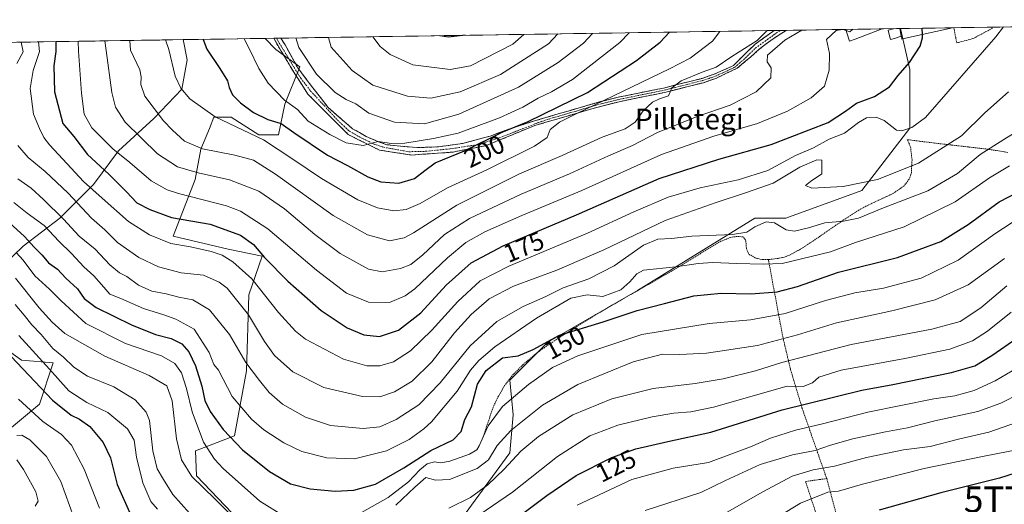
# Model space of a CAD drawing. Units: metres. Extents: x 603161 to 606580, y 4787052 to 4789417.
# Drawn here: x 603922 to 604302, y 4789198 to 4789386 of the extents above; entities that cross this region are included whole.
import ezdxf
from ezdxf.enums import TextEntityAlignment as Align

# ---------------------------------------------------------------- set-up
doc = ezdxf.new("R2010")
doc.units = ezdxf.units.M
doc.header["$MEASUREMENT"] = 0
for name, pattern in [('TRAZO_Y_PUNTO', [1, 0.5, -0.25, 0, -0.25]), ('TRAZOS', [0.75, 0.5, -0.25]), ('TRAZOSX2', [1.5, 1, -0.5])]:
    doc.linetypes.add(name, pattern=pattern)
doc.layers.get('0').update_dxf_attribs({"lineweight": 5})
for name, color, linetype, lineweight in [('Alambrada', 19, 'TRAZOS', 0), ('Arbolado forestal CxS', 92, 'Continuous', 0), ('Camino', 19, 'TRAZOSX2', 0), ('Camino Cxs', 19, 'Continuous', 0), ('Camino eje', 19, 'TRAZO_Y_PUNTO', 0), ('Curva de nivel maestra', 36, 'Continuous', 30), ('Curva de nivel normal', 36, 'Continuous', 0), ('Edificación', 1, 'Continuous', 13), ('Edificación Cxs', 1, 'Continuous', 13), ('Edificación ligera', 1, 'Continuous', 0), ('Edificación ligera Cxs', 1, 'Continuous', 0), ('Municipio CxS', 142, 'Continuous', 0), ('Pastizal CxS', 92, 'Continuous', 0), ('Rótulo de curva de nivel directora', 19, 'Continuous', 0), ('Texto cartográfico', 19, 'Continuous', 0), ('Torre de tendido puntual', 7, 'Continuous', 0)]:
    doc.layers.add(name, color=color, linetype=linetype, lineweight=lineweight)
doc.styles.add('Arial', font='txt', dxfattribs={"height": 0.2})

# ---------------------------------------------------------------- blocks, each defined once
blk = doc.blocks.new('*U154')
at = {"layer": 'Arbolado forestal CxS', "color": 92, "linetype": 'Continuous', "lineweight": 0}
for points in [[(604009.4, 4789189.17, 139.51), (603990.07, 4789209.42, 140.38), (603989.62, 4789219.06, 143.43), (604004.68, 4789224.8, 150.8), (604009.39, 4789249.91, 159.68), (604010.31, 4789279.37, 167.75), (604015.41, 4789294.25, 174.98), (604002.32, 4789296.99, 171.1), (603981.06, 4789302.02, 169.83), (603989.45, 4789323.85, 181.85), (603991.69, 4789335.6, 188.13), (603994.98, 4789343.64, 192.08), (603996.72, 4789347.91, 194), (604003.44, 4789347.91, 195.35), (604014.07, 4789341.2, 194.21), (604021.76, 4789341.2, 197.26), (604024.12, 4789352.99, 203.61), (604030, 4789367.46, 208.61), (604020.67, 4789374.13, 208.1), (604016.53, 4789378.41, 208.24), (604262.13, 4789382.2, 175.7), (604265.79, 4789366.34, 172.98), (604265.79, 4789343.67, 168.13), (604247.12, 4789319.67, 161.95), (604217.79, 4789309.01, 160.29), (604205.79, 4789309.01, 159.68), (604160.46, 4789281, 151.12), (604125.79, 4789261.01, 146.84), (604111.13, 4789246.34, 144.76), (604112.46, 4789233.01, 138.87), (604111.13, 4789218.34, 133.3), (604085.8, 4789183.67, 125.74)], [(603831.7, 4789375.55, 112.94), (603984.89, 4789377.92, 198.47), (603986.36, 4789370.12, 197.79), (603984.29, 4789358.82, 195.14), (603973.51, 4789347.48, 189.21), (603959.9, 4789335, 180.03), (603950.26, 4789321.96, 170.72), (603937.22, 4789308.91, 159.62), (603923.04, 4789298.14, 148.13), (603911.13, 4789286.79, 135.2)], [(603913.03, 4789260.79, 125.21), (603922.36, 4789254.12, 126.37), (603934.68, 4789253.11, 132.09), (603929.32, 4789237.03, 122.14), (603908.15, 4789219.54, 107.32)]]:
    blk.add_polyline3d(points, dxfattribs=at)
blk = doc.blocks.new('*U210')
at = {"layer": 'Curva de nivel normal', "color": 36, "linetype": 'Continuous', "lineweight": 0}
blk.add_polyline3d([(603919.37, 4789315.06, 155), (603924.52, 4789310.88, 155), (603931.08, 4789306.06, 155), (603936.77, 4789300.07, 155), (603941.66, 4789295.26, 155), (603946.42, 4789290.19, 155), (603950.3, 4789286.65, 155), (603954.24, 4789282.28, 155), (603956.55, 4789279.59, 155), (603960.74, 4789277.9, 155), (603969.56, 4789274.08, 155), (603977.4, 4789271.56, 155), (603982.01, 4789269.88, 155), (603989.16, 4789266.01, 155), (603994.86, 4789257.01, 155), (603996.76, 4789252.39, 155), (603998.51, 4789250.19, 155), (604003.85, 4789239.99, 155), (604011.28, 4789231.25, 155), (604016.1, 4789227.14, 155), (604023.82, 4789222.12, 155), (604030.74, 4789218.81, 155), (604040.39, 4789216.29, 155), (604051.06, 4789216.02, 155), (604063.51, 4789219.02, 155), (604072.22, 4789223.46, 155), (604077.89, 4789227.5, 155), (604080.91, 4789230.22, 155), (604090.76, 4789242.16, 155), (604095.89, 4789250.27, 155), (604099.21, 4789253.93, 155), (604105.35, 4789259.22, 155), (604121.49, 4789270.35, 155), (604134.66, 4789278.01, 155), (604140.96, 4789279.35, 155), (604147.1, 4789278.73, 155), (604154.08, 4789281.29, 155), (604157.46, 4789284.32, 155), (604160.22, 4789287.5, 155), (604162.84, 4789288.82, 155), (604175.26, 4789290.1, 155), (604183.87, 4789291.44, 155), (604189.54, 4789291.85, 155), (604198.84, 4789291.44, 155), (604209.06, 4789291.23, 155), (604216.38, 4789291.38, 155), (604235.08, 4789295.91, 155), (604244.71, 4789299.54, 155), (604263.59, 4789305.56, 155), (604283.2, 4789315.25, 155), (604296.49, 4789324.55, 155), (604304.24, 4789329.15, 155)], dxfattribs=at)
blk = doc.blocks.new('*U213')
at = {"layer": 'Curva de nivel normal', "color": 36, "linetype": 'Continuous', "lineweight": 0}
blk.add_polyline3d([(604116.55, 4789379.95, 220), (604112.23, 4789376.12, 220), (604095.87, 4789367.81, 220), (604088.08, 4789366.34, 220), (604073.59, 4789368.22, 220), (604064.82, 4789372.19, 220), (604061.05, 4789375.33, 220), (604058.18, 4789379.05, 220)], dxfattribs=at)
blk = doc.blocks.new('*U214')
at = {"layer": 'Curva de nivel normal', "color": 36, "linetype": 'Continuous', "lineweight": 0}
for points in [[(603920.63, 4789215.57, 110), (603923.21, 4789211.84, 110), (603927.92, 4789203.24, 110), (603928.8, 4789199.61, 110), (603927.68, 4789197.74, 110)], [(604188.77, 4789191.74, 110), (604208.86, 4789203.24, 110), (604220.2, 4789209.28, 110), (604228.37, 4789211.77, 110), (604236.56, 4789213.19, 110), (604249.04, 4789216.45, 110), (604263.28, 4789219.46, 110), (604273.53, 4789220.71, 110), (604284.61, 4789223.54, 110), (604296.33, 4789226.29, 110), (604306.91, 4789230.04, 110)]]:
    blk.add_polyline3d(points, dxfattribs=at)
blk = doc.blocks.new('*U219')
at = {"layer": 'Curva de nivel normal', "color": 36, "linetype": 'Continuous', "lineweight": 0}
blk.add_polyline3d([(604129.69, 4789380.15, 215), (604126.04, 4789376.33, 215), (604107.55, 4789364.47, 215), (604091.88, 4789357.74, 215), (604080.6, 4789355.32, 215), (604071.56, 4789356.14, 215), (604058.21, 4789360.3, 215), (604050.17, 4789366.04, 215), (604042.07, 4789375.04, 215), (604041.1, 4789378.79, 215)], dxfattribs=at)
blk = doc.blocks.new('*U221')
at = {"layer": 'Curva de nivel normal', "color": 36, "linetype": 'Continuous', "lineweight": 0}
for points in [[(604308.52, 4789241.4, 115), (604300.86, 4789237.44, 115), (604292.01, 4789234.23, 115), (604275.44, 4789230.65, 115), (604264.83, 4789227.9, 115), (604256.3, 4789226.36, 115), (604243.73, 4789223.66, 115), (604235.09, 4789221.22, 115), (604229.18, 4789219.18, 115), (604220.33, 4789217.52, 115), (604207.93, 4789213.72, 115), (604194.54, 4789207.58, 115), (604185.01, 4789202.9, 115), (604163.43, 4789195.95, 115)], [(603942.62, 4789193.34, 115), (603937.61, 4789207.22, 115), (603932.07, 4789216.85, 115), (603925.57, 4789223.25, 115), (603922.57, 4789225.07, 115), (603920.56, 4789224.99, 115)]]:
    blk.add_polyline3d(points, dxfattribs=at)
blk = doc.blocks.new('*U229')
at = {"layer": 'Curva de nivel normal', "color": 36, "linetype": 'Continuous', "lineweight": 0}
for points in [[(603944.32, 4789377.29, 180), (603944.38, 4789373.53, 180), (603945.63, 4789357.22, 180), (603946.62, 4789349.18, 180), (603949.61, 4789343.84, 180), (603957.64, 4789335.75, 180), (603964.29, 4789330.5, 180), (603972.48, 4789323.37, 180), (603978.62, 4789319.92, 180), (603983.01, 4789318.5, 180), (604001.58, 4789313.76, 180), (604007.03, 4789311.59, 180), (604017.55, 4789304.78, 180), (604036.39, 4789288.89, 180), (604048.02, 4789280.01, 180), (604056.5, 4789276.54, 180), (604064.68, 4789276.36, 180), (604070.72, 4789278.9, 180), (604074.42, 4789281.6, 180), (604087.03, 4789293.6, 180), (604094.08, 4789299.52, 180), (604101.48, 4789303.63, 180), (604115.83, 4789309.97, 180), (604138.98, 4789319.66, 180), (604169.79, 4789333.55, 180), (604190.01, 4789340.69, 180), (604206.82, 4789345.54, 180), (604218.47, 4789350.34, 180), (604227.64, 4789355.47, 180), (604232.69, 4789359.95, 180), (604234.6, 4789366.09, 180), (604234.66, 4789372.62, 180), (604233.53, 4789377.99, 180), (604237.23, 4789381.47, 180), (604239.71, 4789381.85, 180)], [(604240.03, 4789381.86, 180), (604241.16, 4789381.42, 180)]]:
    blk.add_polyline3d(points, dxfattribs=at)
blk = doc.blocks.new('*U230')
at = {"layer": 'Curva de nivel normal', "color": 36, "linetype": 'Continuous', "lineweight": 0}
blk.add_polyline3d([(603928.96, 4789377.05, 170), (603929.33, 4789373.3, 170), (603926.85, 4789365.95, 170), (603925.77, 4789359.1, 170), (603927, 4789349.07, 170), (603929.34, 4789343.65, 170), (603930.97, 4789340.18, 170), (603933.14, 4789337.25, 170), (603938.39, 4789331.77, 170), (603946.3, 4789323.07, 170), (603953.61, 4789316.74, 170), (603963.71, 4789307.71, 170), (603971.83, 4789302.48, 170), (603980.13, 4789299.1, 170), (603987.64, 4789297.83, 170), (603995.73, 4789296.1, 170), (603999.96, 4789294.67, 170), (604004.08, 4789292.08, 170), (604011.35, 4789285.56, 170), (604021.73, 4789272.51, 170), (604028.27, 4789265.33, 170), (604032.18, 4789262.25, 170), (604046.88, 4789254.41, 170), (604055.9, 4789251.86, 170), (604060.84, 4789251.88, 170), (604066.1, 4789253.39, 170), (604072.76, 4789257.66, 170), (604081.02, 4789265.64, 170), (604091.09, 4789276.81, 170), (604099.68, 4789284.69, 170), (604110.75, 4789290.41, 170), (604141.09, 4789303.14, 170), (604159.02, 4789311.46, 170), (604172.29, 4789317.11, 170), (604184.68, 4789320.72, 170), (604199.4, 4789323.76, 170), (604210.86, 4789327.33, 170), (604221.53, 4789333.19, 170), (604228.53, 4789336.16, 170), (604234.53, 4789339.41, 170), (604240.53, 4789341.78, 170), (604245.86, 4789345.94, 170), (604248.96, 4789347.68, 170), (604252.72, 4789348, 170), (604255.83, 4789346.67, 170), (604260.64, 4789342.89, 170), (604262.58, 4789342.68, 170), (604266.55, 4789344.04, 170), (604271.74, 4789347.9, 170), (604299.03, 4789379.01, 170), (604301.96, 4789382.81, 170)], dxfattribs=at)
blk = doc.blocks.new('*U233')
at = {"layer": 'Curva de nivel normal', "color": 36, "linetype": 'Continuous', "lineweight": 0}
for points in [[(604307.51, 4789251.22, 120), (604298.72, 4789246.05, 120), (604290.62, 4789242.37, 120), (604283.18, 4789240.34, 120), (604275.03, 4789239.09, 120), (604249.46, 4789233.99, 120), (604231.4, 4789229.32, 120), (604221.5, 4789227.04, 120), (604211.94, 4789223.95, 120), (604204.1, 4789220.54, 120), (604187.93, 4789214.54, 120), (604174.21, 4789212.31, 120), (604158.34, 4789207.94, 120), (604137.09, 4789198.06, 120)], [(603952.52, 4789196.96, 120), (603946.6, 4789211.99, 120), (603941.66, 4789221.27, 120), (603937.78, 4789225.31, 120), (603930.6, 4789230.43, 120), (603921.28, 4789238.98, 120)]]:
    blk.add_polyline3d(points, dxfattribs=at)
blk = doc.blocks.new('*U234')
at = {"layer": 'Curva de nivel normal', "color": 36, "linetype": 'Continuous', "lineweight": 0}
blk.add_polyline3d([(604318.33, 4789221.59, 105), (604294.53, 4789216.94, 105), (604271.29, 4789212.29, 105), (604247.43, 4789206.17, 105), (604238.14, 4789203.46, 105), (604234.04, 4789203.12, 105), (604223.53, 4789198.88, 105), (604212.97, 4789192.34, 105)], dxfattribs=at)
blk = doc.blocks.new('*U235')
at = {"layer": 'Curva de nivel normal', "color": 36, "linetype": 'Continuous', "lineweight": 0}
for points in [[(603920.1, 4789285.79, 140), (603929.23, 4789274.28, 140), (603934.23, 4789268.71, 140), (603939.15, 4789264.35, 140), (603954.54, 4789255.58, 140), (603971.75, 4789248.12, 140), (603978.49, 4789244.14, 140), (603980.59, 4789238.39, 140), (603982.26, 4789223.68, 140), (603984.16, 4789215.55, 140), (603988.2, 4789209.08, 140), (603997.14, 4789200.46, 140), (604005.79, 4789191.84, 140)], [(604067.12, 4789198.07, 140), (604074.39, 4789205, 140), (604078.68, 4789208.71, 140), (604082.44, 4789207.74, 140), (604087.78, 4789208.01, 140), (604098.44, 4789212.17, 140), (604102.84, 4789215.55, 140), (604106.23, 4789221.12, 140), (604111.52, 4789226.93, 140), (604123.8, 4789236.65, 140), (604137.47, 4789244.7, 140), (604158.82, 4789253.46, 140), (604170.11, 4789256.38, 140), (604176.87, 4789256.23, 140), (604187.2, 4789256.77, 140), (604206.82, 4789259.69, 140), (604222.34, 4789263.84, 140), (604237.43, 4789268.53, 140), (604258.79, 4789273.15, 140), (604275.58, 4789277.36, 140), (604288.27, 4789283.17, 140), (604302.29, 4789293.38, 140)]]:
    blk.add_polyline3d(points, dxfattribs=at)
blk = doc.blocks.new('*U247')
at = {"layer": 'Curva de nivel normal', "color": 36, "linetype": 'Continuous', "lineweight": 0}
for points in [[(603921.3, 4789263.65, 130), (603933.24, 4789250.56, 130), (603940.61, 4789242.18, 130), (603947.59, 4789237.76, 130), (603955.77, 4789233.88, 130), (603963.34, 4789227.62, 130), (603965.91, 4789223.12, 130), (603966.8, 4789216.58, 130), (603969.23, 4789206.73, 130), (603972.32, 4789199.46, 130), (603974.93, 4789196.56, 130)], [(604094.3, 4789190.88, 130), (604112.15, 4789203.14, 130), (604129.54, 4789216.83, 130), (604142.08, 4789224.84, 130), (604152.9, 4789228.94, 130), (604166.17, 4789232.23, 130), (604174.52, 4789233.58, 130), (604181.04, 4789234.1, 130), (604189.8, 4789235.92, 130), (604218.34, 4789244.06, 130), (604224.48, 4789243.86, 130), (604228.13, 4789245.28, 130), (604230.59, 4789247.54, 130), (604239.13, 4789250.19, 130), (604263.86, 4789254.7, 130), (604281.21, 4789258.39, 130), (604289.91, 4789261.51, 130), (604295.71, 4789265.35, 130), (604304.88, 4789272.58, 130)]]:
    blk.add_polyline3d(points, dxfattribs=at)
blk = doc.blocks.new('*U250')
at = {"layer": 'Curva de nivel normal', "color": 36, "linetype": 'Continuous', "lineweight": 0}
for points in [[(603922.31, 4789376.95, 165), (603923.02, 4789373.2, 165), (603920.6, 4789368.66, 165)], [(603920.92, 4789337.06, 165), (603924.96, 4789332.35, 165), (603931.55, 4789326.98, 165), (603940.4, 4789318.67, 165), (603949.43, 4789308.99, 165), (603954.54, 4789304.4, 165), (603959.49, 4789299.54, 165), (603967.68, 4789293.75, 165), (603975.38, 4789290.09, 165), (603984.1, 4789287.85, 165), (603992.75, 4789286.95, 165), (603998.8, 4789284.27, 165), (604001.82, 4789281.92, 165), (604010.16, 4789271.56, 165), (604016.28, 4789261.33, 165), (604020.21, 4789255.92, 165), (604027.22, 4789249.6, 165), (604039.2, 4789243.55, 165), (604054.13, 4789240.04, 165), (604060.86, 4789239.87, 165), (604066.58, 4789241.84, 165), (604073.35, 4789246.03, 165), (604081, 4789253.46, 165), (604089.75, 4789264.64, 165), (604096.12, 4789271.76, 165), (604103.14, 4789277.76, 165), (604112.54, 4789282.63, 165), (604129.27, 4789288.92, 165), (604147.41, 4789296.77, 165), (604171.19, 4789308.03, 165), (604190.82, 4789314.99, 165), (604202.56, 4789318.93, 165), (604212.9, 4789322.52, 165), (604223.26, 4789328.64, 165), (604229.77, 4789331.44, 165), (604231.67, 4789331.32, 165), (604231.66, 4789326.1, 165), (604227.35, 4789323.07, 165), (604225.46, 4789321.58, 165), (604227.8, 4789320.6, 165), (604239.98, 4789321.15, 165), (604253.2, 4789323.95, 165), (604269.08, 4789330.15, 165), (604285.68, 4789340.82, 165), (604294.72, 4789349.59, 165), (604303.84, 4789357.73, 165)]]:
    blk.add_polyline3d(points, dxfattribs=at)
blk = doc.blocks.new('*U260')
at = {"layer": 'Curva de nivel normal', "color": 36, "linetype": 'Continuous', "lineweight": 0}
for points in [[(603920.27, 4789295.72, 145), (603922.97, 4789292.69, 145), (603927.52, 4789286.72, 145), (603933.22, 4789281.57, 145), (603937.76, 4789276.96, 145), (603947.28, 4789268.26, 145), (603962.59, 4789260.5, 145), (603976.45, 4789255.73, 145), (603981.68, 4789252.77, 145), (603984.17, 4789249.15, 145), (603986.19, 4789243.14, 145), (603988.32, 4789234.08, 145), (603992.69, 4789222.44, 145), (603997, 4789215.88, 145), (604000.39, 4789212.26, 145), (604014.56, 4789199.63, 145), (604023.71, 4789194, 145)], [(604051.69, 4789194.08, 145), (604064.1, 4789201.09, 145), (604072.02, 4789207.11, 145), (604076.31, 4789211.72, 145), (604079.18, 4789214, 145), (604081.96, 4789214.79, 145), (604084.46, 4789214.43, 145), (604087.96, 4789215.02, 145), (604095.59, 4789217.71, 145), (604098.36, 4789219.47, 145), (604099.26, 4789220.94, 145), (604102.74, 4789228.68, 145), (604108.35, 4789236.14, 145), (604118.32, 4789244.75, 145), (604127.68, 4789251.25, 145), (604137.37, 4789255.82, 145), (604162.09, 4789264, 145), (604188.14, 4789268.26, 145), (604204.2, 4789269.66, 145), (604217.53, 4789272.15, 145), (604233.2, 4789277.17, 145), (604244.53, 4789280.16, 145), (604255.53, 4789281.93, 145), (604270.08, 4789285.72, 145), (604284.4, 4789292.7, 145), (604298.59, 4789302.86, 145), (604305.24, 4789307.25, 145)]]:
    blk.add_polyline3d(points, dxfattribs=at)
blk = doc.blocks.new('*U264')
at = {"layer": 'Curva de nivel normal', "color": 36, "linetype": 'Continuous', "lineweight": 0}
blk.add_polyline3d([(603920.96, 4789324.2, 160), (603926.13, 4789320.6, 160), (603930.87, 4789316.1, 160), (603938.55, 4789308.58, 160), (603944.73, 4789302.04, 160), (603950.84, 4789297.01, 160), (603956.57, 4789290.89, 160), (603960.28, 4789287.89, 160), (603963.06, 4789286.39, 160), (603967.57, 4789283, 160), (603972.73, 4789280.76, 160), (603978.31, 4789279.71, 160), (603983.24, 4789278.37, 160), (603988.65, 4789277.39, 160), (603995.02, 4789273.56, 160), (604002.82, 4789264.06, 160), (604009.13, 4789253.17, 160), (604014.42, 4789246.25, 160), (604018.08, 4789241.62, 160), (604023.28, 4789237.12, 160), (604032.14, 4789232.02, 160), (604041.84, 4789228.89, 160), (604054.44, 4789227.73, 160), (604060.86, 4789228.39, 160), (604067.22, 4789231.21, 160), (604075.97, 4789236.88, 160), (604084.23, 4789245.37, 160), (604095.85, 4789259.58, 160), (604106.07, 4789269.09, 160), (604116.29, 4789274.8, 160), (604125.03, 4789278.73, 160), (604131.7, 4789282, 160), (604141.69, 4789285.46, 160), (604151.5, 4789290.56, 160), (604162.78, 4789298.52, 160), (604168.39, 4789300.87, 160), (604173.66, 4789301.11, 160), (604181.42, 4789301.95, 160), (604197.21, 4789302.67, 160), (604202.69, 4789303.5, 160), (604205.84, 4789305.56, 160), (604210.23, 4789307.48, 160), (604213.44, 4789307.21, 160), (604217.92, 4789304.48, 160), (604221.2, 4789303.94, 160), (604226.53, 4789305.2, 160), (604232.88, 4789307.17, 160), (604240.04, 4789307.76, 160), (604245.84, 4789308.9, 160), (604255.52, 4789312.91, 160), (604272.7, 4789319.5, 160), (604284.21, 4789326.25, 160), (604292.9, 4789333.49, 160), (604302.01, 4789339.32, 160), (604308.56, 4789343.35, 160)], dxfattribs=at)
blk = doc.blocks.new('*U276')
at = {"layer": 'Curva de nivel maestra', "color": 36, "linetype": 'Continuous', "lineweight": 30}
for points in [[(603916.02, 4789257.93, 125), (603934.35, 4789238.64, 125), (603941.6, 4789232.78, 125), (603944.86, 4789231.27, 125), (603948.79, 4789228.5, 125), (603953.91, 4789222.24, 125), (603956.8, 4789216.34, 125), (603959.41, 4789206.08, 125), (603964.67, 4789194.22, 125)], [(604114.57, 4789193.65, 125), (604125.42, 4789201.81, 125), (604136.74, 4789209.53, 125), (604150.6, 4789216.44, 125), (604159.83, 4789219.83, 125), (604172.21, 4789222.68, 125), (604188.76, 4789226.21, 125), (604216.42, 4789234.88, 125), (604247.12, 4789242.46, 125), (604259.18, 4789244.73, 125), (604281.86, 4789249.3, 125), (604290.86, 4789251.93, 125), (604297.43, 4789255.91, 125), (604307.14, 4789262.57, 125)]]:
    blk.add_polyline3d(points, dxfattribs=at)
blk = doc.blocks.new('*U287')
at = {"layer": 'Curva de nivel maestra', "color": 36, "linetype": 'Continuous', "lineweight": 30}
blk.add_polyline3d([(603935.70108, 4789377.15834, 175), (603935.64, 4789373.39, 175), (603934.9, 4789367.83, 175), (603935.12, 4789357.76, 175), (603938.38, 4789345.56, 175), (603942.61, 4789340.46, 175), (603947.91, 4789333.6, 175), (603956.16, 4789325.91, 175), (603962.93, 4789319.13, 175), (603966.92, 4789314.84, 175), (603971.97, 4789312.36, 175), (603980.34, 4789309.26, 175), (603995.27, 4789306.58, 175), (604007.06, 4789302.36, 175), (604012.02, 4789298.79, 175), (604016.36, 4789293.73, 175), (604025.26, 4789284.64, 175), (604038.21, 4789273.26, 175), (604048.2, 4789266.59, 175), (604054.65, 4789263.89, 175), (604060.8, 4789263.28, 175), (604068.16, 4789265.71, 175), (604076.79, 4789272.41, 175), (604086.55, 4789283.06, 175), (604096.22, 4789291.64, 175), (604108.55, 4789298.3, 175), (604136.95, 4789310.25, 175), (604168.83, 4789324.29, 175), (604191.94, 4789331.71, 175), (604212.2, 4789337.36, 175), (604234.2, 4789345.92, 175), (604240.86, 4789350.28, 175), (604245.18, 4789353.34, 175), (604252.12, 4789355.92, 175), (604257.84, 4789359.7, 175), (604261.28, 4789364.02, 175), (604265.56, 4789369.03, 175), (604269.76, 4789375.34, 175), (604270.65, 4789378.57, 175), (604270.6189, 4789379.9224, 175)], dxfattribs=at)
blk = doc.blocks.new('*U289')
at = {"layer": 'Curva de nivel maestra', "color": 36, "linetype": 'Continuous', "lineweight": 30}
blk.add_polyline3d([(603917.78, 4789307.14, 150), (603923.57, 4789301.83, 150), (603927.27, 4789297.74, 150), (603930.32, 4789294.65, 150), (603932.84, 4789291.73, 150), (603936.27, 4789289.31, 150), (603939.46, 4789285.83, 150), (603943.96, 4789281.66, 150), (603946.54, 4789277.93, 150), (603951.22, 4789274.45, 150), (603964.9, 4789267.68, 150), (603974.23, 4789263.98, 150), (603980.23, 4789262.5, 150), (603984.32, 4789260.42, 150), (603987.1, 4789257.27, 150), (603989.66, 4789251.95, 150), (603992.02, 4789244.06, 150), (603993.2, 4789238.49, 150), (603995.26, 4789234.31, 150), (604000.39, 4789227.35, 150), (604007.76, 4789219.46, 150), (604018.28, 4789211.04, 150), (604026.4, 4789206.35, 150), (604033.93, 4789204.32, 150), (604043.64, 4789203.47, 150), (604050.88, 4789203.87, 150), (604059.22, 4789206.24, 150), (604070.22, 4789212.5, 150), (604080.57, 4789219.17, 150), (604089.28, 4789223.34, 150), (604092.36, 4789226.47, 150), (604093.72, 4789231.16, 150), (604096.34, 4789236.05, 150), (604098.65, 4789244.84, 150), (604101.94, 4789250.14, 150), (604108.32, 4789254.97, 150), (604114.35, 4789255.74, 150), (604120.09, 4789258.26, 150), (604130.34, 4789263.77, 150), (604147.24, 4789268.91, 150), (604160.33, 4789273.28, 150), (604170.94, 4789275.98, 150), (604182.22, 4789278.97, 150), (604192.84, 4789279.98, 150), (604204.22, 4789279.73, 150), (604214.42, 4789280.48, 150), (604222.34, 4789282.5, 150), (604238.2, 4789288.06, 150), (604260.96, 4789293.79, 150), (604277.74, 4789299.99, 150), (604288.34, 4789306.53, 150), (604300.26, 4789315.28, 150), (604307.74, 4789319.18, 150)], dxfattribs=at)
blk = doc.blocks.new('*U303')
at = {"layer": 'Edificación', "color": 1, "linetype": 'Continuous', "lineweight": 13}
for points in [[(604264.1101, 4789378.4701, 176.113), (604262.6401, 4789378.1401, 176.3355), (604262.5801, 4789378.4401, 176.3598), (604262.4201, 4789379.2401, 176.3671), (604261.8501, 4789382.1801, 176.3733), (604261.8471, 4789382.1954, 176.3734)], [(604282.2105, 4789382.5099, 173.3373), (604282.1701, 4789382.5001, 173.3417), (604264.1101, 4789378.4701, 176.113)]]:
    blk.add_polyline3d(points, dxfattribs=at)
blk = doc.blocks.new('*U306')
at = {"layer": 'Edificación', "color": 1, "linetype": 'Continuous', "lineweight": 13}
for points in [[(604244.6101, 4789378.1701, 178.9953), (604242.3701, 4789377.3201, 179.0125), (604242.1301, 4789378.1301, 179.2015), (604241.0301, 4789381.8601, 180.1521), (604241.0263, 4789381.8739, 180.1558)], [(604254.9779, 4789382.0893, 177.0892), (604244.6101, 4789378.1701, 178.9953)]]:
    blk.add_polyline3d(points, dxfattribs=at)
blk = doc.blocks.new('5TTEND')
blk.add_text('5TTEND', height=10).set_placement((0, 0), align=Align.MIDDLE_CENTER)

msp = doc.modelspace()

# ---------------------------------------------------------------- linework, layer by layer
at = {"layer": 'Alambrada', "color": 19, "linetype": 'TRAZOS', "lineweight": 0}
for points in [[(604282.73, 4789382.52, 173.27), (604283.46, 4789378.77, 172.75), (604283.87, 4789376.67, 172.36), (604290.12, 4789378.31, 171.41), (604291.2, 4789378.89, 171.24), (604297.52, 4789382.26, 170.75), (604297.49, 4789382.75, 170.84)], [(604303.62, 4789334.32, 157.16), (604296.55, 4789335.52, 159.41), (604280.1, 4789337.4, 165.01), (604275.24, 4789337.97, 166.24), (604264.73, 4789339.3, 168.36), (604266.01, 4789336.46, 167.28), (604266.6, 4789331.35, 165.74), (604266.32, 4789326.47, 163.97), (604265.53, 4789324.06, 162.76), (604265.45, 4789323.97, 162.72), (604263.57, 4789321.49, 161.82), (604259.37, 4789318.54, 161.4), (604248.78, 4789313.58, 160.79), (604246.07, 4789312.1, 160.81), (604239.79, 4789308.04, 159.51), (604227.26, 4789299.39, 157.2), (604223.06, 4789296.76, 156.24), (604219.42, 4789294.73, 155.9), (604217.19, 4789293.88, 156.17), (604214.82, 4789293.4, 156.03), (604211.68, 4789293.02, 155.51), (604211.05, 4789293.01, 155.49)], [(604211.05, 4789293.01, 155.49), (604209.19, 4789292.93, 155.46), (604208.26, 4789293, 155.5), (604205.97, 4789293.58, 155.8), (604203.48, 4789295.04, 156.54), (604202.57, 4789297.33, 157.65), (604202.35, 4789300.27, 158.88), (604201.32, 4789301.72, 159.49), (604198.98, 4789301.91, 159.28), (604196.42, 4789301.51, 158.83), (604192.71, 4789300.01, 158.25), (604173.6, 4789288.49, 154.22), (604144.33, 4789271.67, 150.91), (604131.64, 4789263.71, 149.03), (604125.89, 4789259.92, 148.76), (604121.81, 4789257.07, 148.58), (604116.23, 4789252.38, 147.75), (604111.98, 4789248.04, 147.54), (604109.11, 4789244.27, 146.57), (604106.75, 4789240.23, 145.79), (604104.67, 4789235.93, 145.29), (604100.78, 4789224.3, 144.67)], [(604211.05, 4789293.01, 155.49), (604216.6, 4789263.21, 140.45), (604219.67, 4789250.35, 132.68), (604224.05, 4789235.73, 123.83), (604233.6, 4789208.34, 107.35)], [(604233.6, 4789208.34, 107.35), (604225.42, 4789207.22, 107.73), (604229.51, 4789194.79, 101.8), (604239.39, 4789156.67, 88.27), (604244.53, 4789136.72, 83.51), (604248.17, 4789137.68, 83.29), (604249.05, 4789132.49, 82.74)], [(604233.6, 4789208.34, 107.35), (604237.8, 4789192.77, 100.12), (604242.23, 4789176.06, 93.99)]]:
    msp.add_polyline3d(points, dxfattribs=at)
at = {"layer": 'Arbolado forestal CxS', "color": 92, "linetype": 'Continuous', "lineweight": 0}
for points in [[(604262.13, 4789382.2, 175.7), (604016.53, 4789378.41, 208.24)], [(604262.13, 4789382.2, 175.7), (604265.79, 4789366.34, 172.98), (604265.79, 4789343.67, 168.13), (604247.12, 4789319.67, 161.95), (604217.79, 4789309.01, 160.29), (604205.79, 4789309.01, 159.68), (604160.46, 4789281, 151.12), (604125.79, 4789261.01, 146.84), (604111.13, 4789246.34, 144.76), (604112.46, 4789233.01, 138.87), (604111.13, 4789218.34, 133.3), (604085.8, 4789183.67, 125.74), (604071.13, 4789154.34, 113.64), (604060.45, 4789144.96, 115.59), (604075.14, 4789108.55, 88.32), (604077.8, 4789099.67, 86.05), (604051.14, 4789078.34, 85.4), (604036.47, 4789077.01, 84.94), (604035.31, 4789075.38, 84.84)], [(603984.89, 4789377.92, 198.47), (603831.7, 4789375.55, 112.94)], [(603984.89, 4789377.92, 198.47), (603986.36, 4789370.12, 197.79), (603984.29, 4789358.82, 195.14), (603973.51, 4789347.48, 189.21), (603959.9, 4789335, 180.03), (603950.26, 4789321.96, 170.72), (603937.22, 4789308.91, 159.62), (603923.04, 4789298.14, 148.13), (603911.13, 4789286.79, 135.2), (603903.69, 4789274.12, 125.93), (603913.03, 4789260.79, 125.21), (603922.36, 4789254.12, 126.37), (603934.68, 4789253.11, 132.09), (603929.32, 4789237.03, 122.14), (603908.15, 4789219.54, 107.32), (603895.27, 4789208.5, 97.98), (603893.26, 4789199.66, 95.34)], [(604009.4, 4789189.17, 139.51), (603990.07, 4789209.42, 140.38), (603989.62, 4789219.06, 143.43), (604004.68, 4789224.8, 150.8), (604009.39, 4789249.91, 159.68), (604010.31, 4789279.37, 167.75), (604015.41, 4789294.25, 174.98), (604002.32, 4789296.99, 171.1), (603981.06, 4789302.02, 169.83), (603989.45, 4789323.85, 181.85), (603991.69, 4789335.6, 188.13), (603994.98, 4789343.64, 192.08), (603996.72, 4789347.91, 194), (604003.44, 4789347.91, 195.35), (604014.07, 4789341.2, 194.21), (604021.76, 4789341.2, 197.26), (604024.12, 4789352.99, 203.61), (604030, 4789367.46, 208.61), (604020.67, 4789374.13, 208.1), (604016.53, 4789378.41, 208.24)]]:
    msp.add_polyline3d(points, dxfattribs=at)
at = {"layer": 'Camino', "color": 19, "linetype": 'TRAZOSX2', "lineweight": 0}
for points in [[(604217.96, 4789381.52), (604211.96, 4789377.65), (604207.54, 4789374.25), (604204.31, 4789371.33), (604198.96, 4789366.85), (604190.81, 4789362.96), (604185.94, 4789361.29), (604170.94, 4789357.52), (604153.9, 4789354.05), (604146.66, 4789352.28), (604141.95, 4789350.94), (604130.26, 4789347.52), (604125.53, 4789346.14), (604120.78, 4789344.74), (604101.98, 4789337), (604089.12, 4789334.46), (604073.24, 4789333.35), (604060.7, 4789335.25), (604048.64, 4789341.28), (604033.03, 4789356.9), (604028.31, 4789364.29), (604022.99, 4789373.03), (604019.86, 4789378.46)], [(604022.56, 4789378.5), (604024.29, 4789375.86), (604026.3, 4789372.15), (604029.16, 4789366.97), (604034.98, 4789359.35), (604040.87, 4789351.76), (604048, 4789345.49), (604050.38, 4789343.51), (604055.62, 4789340.49), (604060.07, 4789338.59), (604063.56, 4789337.32), (604075.47, 4789336.2), (604083.56, 4789336.52), (604092.77, 4789337.79), (604103.56, 4789340.65), (604110.71, 4789343.35), (604120.28, 4789346.43), (604129.77, 4789349.2), (604141.46, 4789352.62), (604146.21, 4789353.97), (604153.52, 4789355.77), (604170.55, 4789359.24), (604185.44, 4789362.97), (604190.17, 4789364.6), (604197.11, 4789367.66), (604197.53, 4789367.88), (604201.13, 4789371.51), (604205.94, 4789376.17), (604213.34, 4789381.45)], [(604215.7, 4789381.48), (604213.34, 4789381.45)], [(604217.96, 4789381.52), (604215.7, 4789381.48)], [(604020.89, 4789378.47), (604019.86, 4789378.46)], [(604022.56, 4789378.5), (604020.89, 4789378.47)]]:
    msp.add_lwpolyline(points, dxfattribs=at)
at = {"layer": 'Camino Cxs', "color": 19, "linetype": 'Continuous', "lineweight": 0}
msp.add_polyline3d([(604019.86, 4789378.46, 208.23), (604022.56, 4789378.5, 208.62), (604024.29, 4789375.86, 208.56), (604026.3, 4789372.15, 208.25), (604027.73, 4789369.56, 208.41), (604029.16, 4789366.97, 208.29), (604032.07, 4789363.16, 207.72), (604034.98, 4789359.35, 207.49), (604037.92, 4789355.55, 207.27), (604040.87, 4789351.76, 206.79), (604044.44, 4789348.63, 206.7), (604048, 4789345.49, 206.56), (604050.38, 4789343.51, 206.15), (604053, 4789342, 206.03), (604055.62, 4789340.49, 205.82), (604060.07, 4789338.59, 204.95), (604063.56, 4789337.32, 204.83), (604067.53, 4789336.94, 204.92), (604071.5, 4789336.57, 204.52), (604075.47, 4789336.2, 203.65), (604079.51, 4789336.36, 203.13), (604083.56, 4789336.52, 202.6), (604088.17, 4789337.16, 202.39), (604092.77, 4789337.79, 202.23), (604096.37, 4789338.74, 202), (604099.97, 4789339.7, 201.01), (604103.56, 4789340.65, 200.25), (604107.14, 4789342, 200.05), (604110.71, 4789343.35, 199.62), (604113.9, 4789344.38, 199.15), (604117.09, 4789345.4, 198.94), (604120.28, 4789346.43, 199.15), (604125.03, 4789347.82, 198.62), (604129.77, 4789349.2, 197.53), (604133.67, 4789350.34, 196.95), (604137.56, 4789351.48, 196.55), (604141.46, 4789352.62, 196.51), (604146.21, 4789353.97, 195.09), (604149.87, 4789354.87, 194.36), (604153.52, 4789355.77, 193.99), (604157.78, 4789356.64, 193.35), (604162.04, 4789357.51, 192.2), (604166.29, 4789358.37, 190.91), (604170.55, 4789359.24, 190.71), (604174.27, 4789360.17, 190.62), (604178, 4789361.11, 190.2), (604181.72, 4789362.04, 189.34), (604185.44, 4789362.97, 189.18), (604187.81, 4789363.79, 189.17), (604190.17, 4789364.6, 189.21), (604193.64, 4789366.13, 189.11), (604197.11, 4789367.66, 188.84), (604197.53, 4789367.88, 188.82), (604199.33, 4789369.69, 189.16), (604201.13, 4789371.51, 189.57), (604203.53, 4789373.84, 189.77), (604205.94, 4789376.17, 189.68), (604209.34, 4789378.59, 189.15), (604212.73, 4789381.02, 188.79), (604213.34, 4789381.45, 188.64), (604217.96, 4789381.52, 186.68), (604215.21, 4789379.74, 187.12), (604211.96, 4789377.65, 187.77), (604209.75, 4789375.95, 187.99), (604207.54, 4789374.25, 188.46), (604204.31, 4789371.33, 188.63), (604201.63, 4789369.09, 188.57), (604198.96, 4789366.85, 188.4), (604194.89, 4789364.91, 188.7), (604190.81, 4789362.96, 188.79), (604188.38, 4789362.13, 188.96), (604185.94, 4789361.29, 189.13), (604182.19, 4789360.35, 189.31), (604178.44, 4789359.41, 189.77), (604174.69, 4789358.46, 189.89), (604170.94, 4789357.52, 190.1), (604166.68, 4789356.65, 190.43), (604162.42, 4789355.79, 191.45), (604158.16, 4789354.92, 192.34), (604153.9, 4789354.05, 192.71), (604150.28, 4789353.17, 193.06), (604146.66, 4789352.28, 194.14), (604141.95, 4789350.94, 195.24), (604138.05, 4789349.8, 195.2), (604134.16, 4789348.66, 195.34), (604130.26, 4789347.52, 196.29), (604125.53, 4789346.14, 197.21), (604120.78, 4789344.74, 197.72), (604117.02, 4789343.19, 197.11), (604113.26, 4789341.64, 197.66), (604109.5, 4789340.09, 197.75), (604105.74, 4789338.55, 197.61), (604101.98, 4789337, 198.57), (604097.69, 4789336.15, 199.56), (604093.4, 4789335.3, 200.29), (604089.12, 4789334.46, 200.57), (604085.15, 4789334.18, 200.88), (604081.18, 4789333.9, 201.44), (604077.21, 4789333.62, 202.03), (604073.24, 4789333.35, 202.64), (604069.06, 4789333.98, 203.45), (604064.88, 4789334.62, 204.06), (604060.7, 4789335.25, 204.38), (604056.68, 4789337.26, 205), (604052.66, 4789339.27, 205.49), (604048.64, 4789341.28, 205.67), (604045.52, 4789344.41, 206.2), (604042.39, 4789347.53, 206.46), (604039.27, 4789350.65, 206.78), (604036.15, 4789353.78, 206.89), (604033.03, 4789356.9, 206.88), (604030.67, 4789360.6, 207.28), (604028.31, 4789364.29, 208.01), (604026.54, 4789367.2, 208.16), (604024.77, 4789370.12, 207.99), (604022.99, 4789373.03, 208.21), (604020.89, 4789376.68, 208.27), (604019.86, 4789378.46, 208.23)], close=True, dxfattribs=at)
at = {"layer": 'Camino eje', "color": 19, "linetype": 'TRAZO_Y_PUNTO', "lineweight": 0}
msp.add_lwpolyline([(604020.89, 4789378.47), (604026.01, 4789370.01), (604030.32, 4789363.05), (604034.13, 4789358.08), (604044.51, 4789346.84), (604049.11, 4789342.55), (604052.76, 4789340.49), (604058.48, 4789337.63), (604062.29, 4789336.36), (604072.13, 4789334.62), (604078.64, 4789334.78), (604088.01, 4789335.73), (604098.64, 4789337.32), (604108.01, 4789340.33), (604122.14, 4789345.89), (604127.65, 4789347.67), (604130.02, 4789348.36), (604141.71, 4789351.78), (604146.44, 4789353.13), (604150.06, 4789354.01), (604153.71, 4789354.91), (604170.75, 4789358.38), (604178.19, 4789360.25), (604185.69, 4789362.13), (604188.13, 4789362.97), (604190.49, 4789363.78), (604193.96, 4789365.31), (604198.07, 4789367.27), (604201.44, 4789370.17), (604206.1, 4789374.67), (604214.16, 4789380.52), (604215.7, 4789381.48)], dxfattribs=at)
at = {"layer": 'Curva de nivel maestra', "color": 36, "linetype": 'Continuous', "lineweight": 30}
for points in [[(604270.62, 4789379.92, 175), (604270.56, 4789382.33, 175)], [(603992.65, 4789378.04, 200), (603994, 4789374.29, 200), (603999.05, 4789366.75, 200), (604001.95, 4789362.01, 200), (604002.68, 4789359.39, 200), (604003.96, 4789356.66, 200), (604007.01, 4789353.48, 200), (604012.01, 4789349.77, 200), (604017.54, 4789347.01, 200), (604022.76, 4789345.47, 200), (604027.64, 4789342.01, 200), (604040.59, 4789333.34, 200), (604048.42, 4789329.31, 200), (604056.3, 4789324.95, 200), (604061.33, 4789323.01, 200), (604068.22, 4789322.43, 200), (604074.22, 4789324.24, 200), (604078.22, 4789327.39, 200), (604082.22, 4789330.39, 200), (604093.55, 4789334.94, 200), (604108.2, 4789342.15, 200), (604118.21, 4789346.34, 200), (604141.16, 4789357.55, 200), (604160.09, 4789369.84, 200), (604169.28, 4789377, 200), (604172.84, 4789380.82, 200)], [(604093.85, 4789379.6, 225), (604087.36, 4789378.84, 225), (604084.13, 4789379.45, 225)], [(604312.9, 4789212.49, 100), (604300.42, 4789208.49, 100), (604277.77, 4789202.89, 100), (604253.82, 4789196.08, 100)]]:
    msp.add_polyline3d(points, dxfattribs=at)
at = {"layer": 'Curva de nivel normal', "color": 36, "linetype": 'Continuous', "lineweight": 0}
for points in [[(603954.63, 4789377.45, 185), (603955.1, 4789373.69, 185), (603957.27, 4789357.51, 185), (603958.73, 4789351.79, 185), (603962.45, 4789346.02, 185), (603974.91, 4789333.8, 185), (603982.73, 4789328.72, 185), (603990.62, 4789326.48, 185), (604002.72, 4789323.75, 185), (604014.08, 4789319.32, 185), (604024.09, 4789312.58, 185), (604035.79, 4789302.59, 185), (604045.58, 4789295.32, 185), (604056.55, 4789289.21, 185), (604061.81, 4789288.17, 185), (604068.92, 4789289.5, 185), (604072.81, 4789291.02, 185), (604077.54, 4789294.77, 185), (604085.86, 4789302.6, 185), (604095.6, 4789308.86, 185), (604115.56, 4789318.16, 185), (604134.21, 4789326.06, 185), (604149.21, 4789332.99, 185), (604158.54, 4789337.05, 185), (604168.21, 4789342.08, 185), (604183.54, 4789348.2, 185), (604196.31, 4789352.67, 185), (604206.39, 4789357.73, 185), (604211.97, 4789363.21, 185), (604212.08, 4789367.04, 185), (604210.61, 4789369.4, 185), (604210.77, 4789371.94, 185), (604217.36, 4789377.74, 185), (604224.05, 4789381.61, 185)], [(604210.65, 4789381.4, 190), (604206.74, 4789377.58, 190), (604196.93, 4789371.47, 190), (604190.84, 4789367.24, 190), (604185.47, 4789365.41, 190), (604177.39, 4789362.01, 190), (604173.78, 4789359.26, 190), (604172.42, 4789356.18, 190), (604168.98, 4789355.04, 190), (604166.21, 4789353.79, 190), (604162.7, 4789350.48, 190), (604159.52, 4789346.08, 190), (604155.7, 4789343.42, 190), (604146.87, 4789340.28, 190), (604131.36, 4789333.2, 190), (604114.82, 4789326.08, 190), (604090.7, 4789313.92, 190), (604073.9, 4789303.24, 190), (604070.3, 4789301.4, 190), (604064.56, 4789300.25, 190), (604056.15, 4789302.48, 190), (604042.9, 4789310.01, 190), (604020.56, 4789325.92, 190), (604012.05, 4789331.35, 190), (604004.87, 4789333.34, 190), (603992.38, 4789335.68, 190), (603985.34, 4789338.7, 190), (603980.8, 4789342.98, 190), (603977.29, 4789346.5, 190), (603970.1, 4789356.1, 190), (603968.52, 4789360.61, 190), (603968.58, 4789363.51, 190), (603968.07, 4789366.26, 190), (603964.53, 4789373.84, 190), (603964.28, 4789377.6, 190)], [(604192.32, 4789381.12, 195), (604189.52, 4789377.31, 195), (604180.82, 4789370.77, 195), (604172.83, 4789366.6, 195), (604136.76, 4789349.32, 195), (604130.32, 4789346.05, 195), (604126.7, 4789343.27, 195), (604125.53, 4789340.11, 195), (604120.71, 4789336.82, 195), (604102.22, 4789327.63, 195), (604087.02, 4789320.63, 195), (604076.52, 4789314.57, 195), (604071.06, 4789312.29, 195), (604066.31, 4789311.82, 195), (604060.01, 4789312.99, 195), (604052.38, 4789316.05, 195), (604038.35, 4789324.27, 195), (604027.25, 4789331.72, 195), (604015.89, 4789339.16, 195), (603997.23, 4789348.16, 195), (603987.45, 4789355, 195), (603983.92, 4789359.14, 195), (603981.78, 4789363.81, 195), (603979.37, 4789374.07, 195), (603978.01, 4789377.81, 195)], [(604241.16, 4789381.42, 180), (604242.53, 4789380.88, 180), (604243.64, 4789381.91, 180)], [(604008.43, 4789378.28, 205), (604010.42, 4789374.55, 205), (604014.13, 4789366.76, 205), (604017.68, 4789361.1, 205), (604023.98, 4789354.49, 205), (604029.06, 4789350.94, 205), (604033.19, 4789346.42, 205), (604041.58, 4789341.23, 205), (604047.86, 4789338.03, 205), (604054.41, 4789336.99, 205), (604060.28, 4789338.53, 205), (604065.44, 4789337.86, 205), (604070.54, 4789337.92, 205), (604081.6, 4789339.76, 205), (604091.14, 4789341.78, 205), (604107.14, 4789347.73, 205), (604116.11, 4789351.78, 205), (604122.14, 4789355.28, 205), (604127.21, 4789357.71, 205), (604135.33, 4789362.54, 205), (604153.65, 4789376.76, 205), (604157.3, 4789380.58, 205)], [(604143.08, 4789380.36, 210), (604139.58, 4789376.54, 210), (604129.87, 4789369.11, 210), (604114.45, 4789359.6, 210), (604091.43, 4789349.1, 210), (604078.19, 4789345.42, 210), (604066.59, 4789346.03, 210), (604056.67, 4789349.56, 210), (604051.66, 4789353.12, 210), (604047.84, 4789354.84, 210), (604043.6, 4789357.56, 210), (604036.34, 4789364.53, 210), (604029.61, 4789374.84, 210), (604028.43, 4789378.59, 210)], [(604303.19, 4789282.78, 135), (604293.2, 4789274.28, 135), (604285.2, 4789269.04, 135), (604274.23, 4789266.04, 135), (604243.01, 4789260.14, 135), (604216.25, 4789253.13, 135), (604206.12, 4789249.92, 135), (604193.58, 4789246.84, 135), (604182.78, 4789245.05, 135), (604166.51, 4789243.16, 135), (604150.58, 4789239.21, 135), (604135.42, 4789232.91, 135), (604122.21, 4789224.58, 135), (604115.39, 4789218.93, 135), (604108.95, 4789211.94, 135), (604102.6, 4789205.91, 135), (604095.92, 4789201.08, 135), (604087.59, 4789196.92, 135)], [(603987.32, 4789194.92, 135), (603980.84, 4789202.23, 135), (603977.24, 4789207.92, 135), (603974.81, 4789212.04, 135), (603973.13, 4789219.01, 135), (603971.91, 4789230.84, 135), (603970.53, 4789234.05, 135), (603966.36, 4789238.76, 135), (603958.09, 4789243.83, 135), (603947.94, 4789247.97, 135), (603942.58, 4789251.39, 135), (603938.65, 4789255.31, 135), (603934.44, 4789258.63, 135), (603929.94, 4789264.06, 135), (603926.38, 4789267.79, 135), (603923.42, 4789271.51, 135), (603919.91, 4789275.56, 135)]]:
    msp.add_polyline3d(points, dxfattribs=at)
at = {"layer": 'Edificación', "color": 1, "linetype": 'Continuous', "lineweight": 13}
for points in [[(604254.98, 4789382.09, 177.09), (604241.03, 4789381.87, 180.16)], [(604261.85, 4789382.2, 176.37), (604259.42, 4789382.16, 176.59)], [(604282.21, 4789382.51, 173.34), (604261.85, 4789382.2, 176.37)]]:
    msp.add_polyline3d(points, dxfattribs=at)
at = {"layer": 'Edificación Cxs', "color": 1, "linetype": 'Continuous', "lineweight": 13}
for points in [[(604241.03, 4789381.87, 180.16), (604254.98, 4789382.09, 177.09), (604244.61, 4789378.17, 179), (604242.37, 4789377.32, 179.01), (604242.13, 4789378.13, 179.2), (604241.03, 4789381.86, 180.15), (604241.03, 4789381.87, 180.16)], [(604262.42, 4789379.24, 176.37), (604261.85, 4789382.18, 176.37), (604261.85, 4789382.2, 176.37), (604282.21, 4789382.51, 173.34), (604282.17, 4789382.5, 173.34), (604264.11, 4789378.47, 176.11), (604262.64, 4789378.14, 176.34), (604262.58, 4789378.44, 176.36), (604262.42, 4789379.24, 176.37)]]:
    msp.add_polyline3d(points, close=True, dxfattribs=at)
at = {"layer": 'Edificación ligera', "color": 1, "linetype": 'Continuous', "lineweight": 0}
for points in [[(604259.8, 4789378.4, 176.7), (604258.3, 4789377.92, 176.83), (604258.18, 4789378.38, 176.85), (604257.31, 4789381.54, 176.78), (604259.46, 4789382.04, 176.59), (604259.42, 4789382.15, 176.59), (604259.42, 4789382.16, 176.59)], [(604261.85, 4789382.2, 176.37), (604261.85, 4789382.18, 176.37), (604262.42, 4789379.24, 176.37)], [(604262.42, 4789379.24, 176.37), (604259.8, 4789378.4, 176.7)]]:
    msp.add_polyline3d(points, dxfattribs=at)
at = {"layer": 'Edificación ligera Cxs', "color": 1, "linetype": 'Continuous', "lineweight": 0}
msp.add_polyline3d([(604262.42, 4789379.24, 176.37), (604259.8, 4789378.4, 176.7), (604258.3, 4789377.92, 176.83), (604258.18, 4789378.38, 176.85), (604257.31, 4789381.54, 176.78), (604259.46, 4789382.04, 176.59), (604259.42, 4789382.15, 176.59), (604259.42, 4789382.16, 176.59), (604261.85, 4789382.2, 176.37), (604261.85, 4789382.18, 176.37), (604262.42, 4789379.24, 176.37)], close=True, dxfattribs=at)
at = {"layer": 'Municipio CxS', "color": 142, "linetype": 'Continuous', "lineweight": 0}
msp.add_polyline3d([(603920.85, 4789376.93, 163.78), (603925.84, 4789377.01, 166.78), (603930.84, 4789377.08, 170.98), (603935.84, 4789377.16, 174.92), (603940.83, 4789377.24, 177.96), (603945.83, 4789377.31, 180.52), (603950.82, 4789377.39, 182.92), (603955.82, 4789377.47, 185.41), (603960.82, 4789377.55, 188.48), (603965.81, 4789377.62, 190.21), (603970.81, 4789377.7, 192.32), (603975.81, 4789377.78, 194.3), (603980.8, 4789377.85, 196.13), (603985.8, 4789377.93, 197.47), (603990.79, 4789378.01, 199.51), (603995.79, 4789378.09, 200.88), (604000.79, 4789378.16, 202.38), (604005.78, 4789378.24, 203.96), (604010.78, 4789378.32, 205.79), (604015.78, 4789378.39, 207.31), (604020.77, 4789378.47, 208.34), (604025.77, 4789378.55, 209.06), (604030.76, 4789378.63, 210.77), (604035.76, 4789378.7, 213.03), (604040.76, 4789378.78, 214.95), (604045.75, 4789378.86, 216.43), (604050.75, 4789378.94, 217.95), (604055.75, 4789379.01, 219.25), (604060.74, 4789379.09, 220.46), (604065.74, 4789379.17, 221.73), (604070.74, 4789379.24, 223.12), (604075.73, 4789379.32, 223.99), (604080.73, 4789379.4, 224.65), (604085.72, 4789379.48, 225.01), (604090.72, 4789379.55, 225.38), (604095.72, 4789379.63, 225.03), (604100.71, 4789379.71, 224.36), (604105.71, 4789379.78, 223.66), (604110.71, 4789379.86, 222.48), (604115.7, 4789379.94, 220.45), (604120.7, 4789380.02, 218.35), (604125.69, 4789380.09, 216.5), (604130.69, 4789380.17, 214.72), (604135.69, 4789380.25, 212.83), (604140.68, 4789380.32, 210.72), (604145.68, 4789380.4, 209.01), (604150.68, 4789380.48, 207.28), (604155.67, 4789380.56, 205.77), (604160.67, 4789380.63, 204), (604165.66, 4789380.71, 202.23), (604170.66, 4789380.79, 200.68), (604175.66, 4789380.86, 199.32), (604180.65, 4789380.94, 197.87), (604185.65, 4789381.02, 196.59), (604190.65, 4789381.1, 195.33), (604195.64, 4789381.17, 194.28), (604200.64, 4789381.25, 192.87), (604205.64, 4789381.33, 191.22), (604210.63, 4789381.4, 189.79), (604215.63, 4789381.48, 187.54), (604220.62, 4789381.56, 185.79), (604225.62, 4789381.64, 184.26), (604230.62, 4789381.71, 182.6), (604235.61, 4789381.79, 180.97), (604240.61, 4789381.87, 180.2), (604245.61, 4789381.94, 179.57), (604250.6, 4789382.02, 178.04), (604255.6, 4789382.1, 176.97), (604260.59, 4789382.18, 176.5), (604265.59, 4789382.25, 175.77), (604270.59, 4789382.33, 174.92), (604275.58, 4789382.41, 174.18), (604280.58, 4789382.48, 173.54), (604285.58, 4789382.56, 172.89), (604290.57, 4789382.64, 171.94), (604295.57, 4789382.72, 171.17), (604300.56, 4789382.79, 170.25), (604305.56, 4789382.87, 168.9)], dxfattribs=at)
at = {"layer": 'Pastizal CxS', "color": 92, "linetype": 'Continuous', "lineweight": 0}
for points in [[(604085.8, 4789183.67, 125.74), (604111.13, 4789218.34, 133.3), (604112.46, 4789233.01, 138.87), (604111.13, 4789246.34, 144.76), (604125.79, 4789261.01, 146.84), (604160.46, 4789281, 151.12), (604205.79, 4789309.01, 159.68), (604217.79, 4789309.01, 160.29), (604247.12, 4789319.67, 161.95), (604265.79, 4789343.67, 168.13), (604265.79, 4789366.34, 172.98), (604262.13, 4789382.2, 175.7), (604484.12, 4789385.63, 122.71)], [(604484.12, 4789385.63, 122.71), (604262.13, 4789382.2, 175.7)], [(604262.13, 4789382.2, 175.7), (604265.79, 4789366.34, 172.98), (604265.79, 4789343.67, 168.13), (604247.12, 4789319.67, 161.95), (604217.79, 4789309.01, 160.29), (604205.79, 4789309.01, 159.68), (604160.46, 4789281, 151.12), (604125.79, 4789261.01, 146.84), (604111.13, 4789246.34, 144.76), (604112.46, 4789233.01, 138.87), (604111.13, 4789218.34, 133.3), (604085.8, 4789183.67, 125.74), (604071.13, 4789154.34, 113.64), (604060.45, 4789144.96, 115.59), (604075.14, 4789108.55, 88.32), (604077.8, 4789099.67, 86.05), (604051.14, 4789078.34, 85.4), (604036.47, 4789077.01, 84.94), (604035.31, 4789075.38, 84.84)], [(603984.89, 4789377.92, 198.47), (603986.36, 4789370.12, 197.79), (603984.29, 4789358.82, 195.14), (603973.51, 4789347.48, 189.21), (603959.9, 4789335, 180.03), (603950.26, 4789321.96, 170.72), (603937.22, 4789308.91, 159.62), (603923.04, 4789298.14, 148.13), (603911.13, 4789286.79, 135.2), (603903.69, 4789274.12, 125.93), (603913.03, 4789260.79, 125.21), (603922.36, 4789254.12, 126.37), (603934.68, 4789253.11, 132.09), (603929.32, 4789237.03, 122.14), (603908.15, 4789219.54, 107.32), (603895.27, 4789208.5, 97.98), (603893.26, 4789199.66, 95.34)], [(603911.13, 4789286.79, 135.2), (603923.04, 4789298.14, 148.13), (603937.22, 4789308.91, 159.62), (603950.26, 4789321.96, 170.72), (603959.9, 4789335, 180.03), (603973.51, 4789347.48, 189.21), (603984.29, 4789358.82, 195.14), (603986.36, 4789370.12, 197.79), (603984.89, 4789377.92, 198.47), (604016.53, 4789378.41, 208.24), (604020.67, 4789374.13, 208.1), (604030, 4789367.46, 208.61), (604024.12, 4789352.99, 203.61), (604021.76, 4789341.2, 197.26), (604014.07, 4789341.2, 194.21), (604003.44, 4789347.91, 195.35), (603996.72, 4789347.91, 194), (603994.98, 4789343.64, 192.08), (603991.69, 4789335.6, 188.13), (603989.45, 4789323.85, 181.85), (603981.06, 4789302.02, 169.83), (604002.32, 4789296.99, 171.1), (604015.41, 4789294.25, 174.98), (604010.31, 4789279.37, 167.75), (604009.39, 4789249.91, 159.68), (604004.68, 4789224.8, 150.8), (603989.62, 4789219.06, 143.43), (603990.07, 4789209.42, 140.38), (604009.4, 4789189.17, 139.51)], [(604009.4, 4789189.17, 139.51), (603990.07, 4789209.42, 140.38), (603989.62, 4789219.06, 143.43), (604004.68, 4789224.8, 150.8), (604009.39, 4789249.91, 159.68), (604010.31, 4789279.37, 167.75), (604015.41, 4789294.25, 174.98), (604002.32, 4789296.99, 171.1), (603981.06, 4789302.02, 169.83), (603989.45, 4789323.85, 181.85), (603991.69, 4789335.6, 188.13), (603994.98, 4789343.64, 192.08), (603996.72, 4789347.91, 194), (604003.44, 4789347.91, 195.35), (604014.07, 4789341.2, 194.21), (604021.76, 4789341.2, 197.26), (604024.12, 4789352.99, 203.61), (604030, 4789367.46, 208.61), (604020.67, 4789374.13, 208.1), (604016.53, 4789378.41, 208.24)], [(604016.53, 4789378.41, 208.24), (603984.89, 4789377.92, 198.47)], [(603908.15, 4789219.54, 107.32), (603929.32, 4789237.03, 122.14), (603934.68, 4789253.11, 132.09), (603922.36, 4789254.12, 126.37), (603913.03, 4789260.79, 125.21)]]:
    msp.add_polyline3d(points, dxfattribs=at)

# ---------------------------------------------------------------- block references
at = {"layer": 'Arbolado forestal CxS', "color": 92, "linetype": 'Continuous', "lineweight": 0}
msp.add_blockref('*U154', (0, 0), dxfattribs=at)
at = {"layer": 'Curva de nivel maestra', "color": 36, "linetype": 'Continuous', "lineweight": 30}
for name in ['*U289', '*U287', '*U276']:
    msp.add_blockref(name, (0, 0), dxfattribs=at)
at = {"layer": 'Curva de nivel normal', "color": 36, "linetype": 'Continuous', "lineweight": 0}
for name in ['*U233', '*U221', '*U214', '*U234', '*U210', '*U235', '*U230', '*U250', '*U264', '*U260', '*U229', '*U213', '*U219', '*U247']:
    msp.add_blockref(name, (0, 0), dxfattribs=at)
at = {"layer": 'Edificación', "color": 1, "linetype": 'Continuous', "lineweight": 13}
for name in ['*U306', '*U303']:
    msp.add_blockref(name, (0, 0), dxfattribs=at)
at = {"layer": 'Torre de tendido puntual', "linetype": 'Continuous', "lineweight": 0}
msp.add_blockref('5TTEND', (604312.2, 4789200.31, 95.35), dxfattribs=at)

# ---------------------------------------------------------------- texts
at = {"layer": 'Rótulo de curva de nivel directora', "color": 19, "linetype": 'Continuous', "lineweight": 0, "style": 'Arial'}
for s, rotation, p in [('200', 26.2042, (604101.27, 4789334.8)), ('175', 22.8201, (604116.52, 4789297.83)), ('150', 28.2608, (604132.32, 4789260.83)), ('125', 26.499, (604152.12, 4789213.26))]:
    msp.add_text(s, height=7, rotation=rotation, dxfattribs=at).set_placement(p, align=Align.MIDDLE_CENTER)
at = {"layer": 'Texto cartográfico', "color": 19, "linetype": 'Continuous', "lineweight": 0, "style": 'Arial'}
msp.add_text('Pillotegi', height=8, dxfattribs=at).set_placement((604180.49, 4789347.24), align=Align.MIDDLE_CENTER)

doc.saveas('drawing.dxf')
